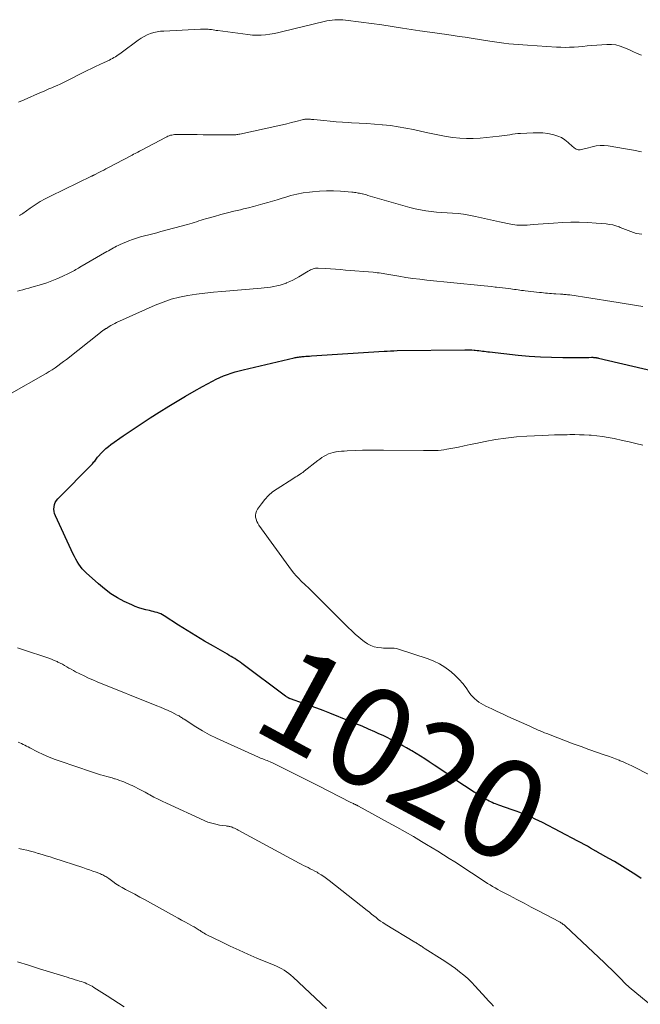
# Model space of a CAD drawing. Units: feet. Extents: x 1960000 to 1963976, y 498537 to 500000.
# Drawn here: x 1963458 to 1963584, y 499163 to 499362 of the extents above; entities that cross this region are included whole.
import ezdxf
from ezdxf.enums import TextEntityAlignment as Align

# ---------------------------------------------------------------- set-up
doc = ezdxf.new("R2010")
doc.units = ezdxf.units.FT
doc.header["$LTSCALE"] = 100
doc.header["$MEASUREMENT"] = 0
for name, color, linetype, lineweight in [('CONTOUR INDEX', 32, 'Continuous', 25), ('CONTOUR INDEX LABEL', 7, 'Continuous', 15), ('CONTOUR INTERMEDIATE', 40, 'Continuous', 15)]:
    doc.layers.add(name, color=color, linetype=linetype, lineweight=lineweight)
doc.styles.add('slant', font='romans.shx', dxfattribs={"oblique": 14.999978})

msp = doc.modelspace()

# ---------------------------------------------------------------- linework, layer by layer
at = {"layer": 'CONTOUR INDEX', "elevation": 1020, "flags": 128}
msp.add_lwpolyline([(1963583.79, 499188.34), (1963582.73, 499189.06), (1963581.66, 499189.77), (1963580.58, 499190.46), (1963579.49, 499191.13), (1963578.39, 499191.78), (1963577.28, 499192.42), (1963574.99, 499193.71), (1963574.9, 499193.76), (1963574.81, 499193.81), (1963574.72, 499193.86), (1963574.63, 499193.91), (1963573.56, 499194.52), (1963572.93, 499194.88), (1963572.3, 499195.23), (1963571.67, 499195.57), (1963571.03, 499195.9), (1963563.82, 499199.66), (1963563.08, 499200.03), (1963562.34, 499200.39), (1963561.59, 499200.73), (1963560.83, 499201.06), (1963560.06, 499201.37), (1963559.29, 499201.68), (1963558.51, 499201.96), (1963557.73, 499202.24), (1963555, 499203.18), (1963554.67, 499203.3), (1963554.34, 499203.43), (1963554.01, 499203.56), (1963553.68, 499203.7), (1963553.36, 499203.85), (1963553.04, 499204), (1963552.73, 499204.17), (1963552.43, 499204.35), (1963550.8, 499205.35), (1963549.69, 499206.04), (1963548.59, 499206.75), (1963547.51, 499207.47), (1963546.43, 499208.21), (1963546.37, 499208.26), (1963545.26, 499209.03), (1963544.15, 499209.79), (1963543.03, 499210.54), (1963541.91, 499211.29), (1963540.87, 499211.98), (1963540, 499212.55), (1963539.13, 499213.11), (1963538.24, 499213.65), (1963537.36, 499214.19), (1963537.12, 499214.33), (1963536.34, 499214.78), (1963535.56, 499215.22), (1963534.77, 499215.65), (1963533.97, 499216.07), (1963533.17, 499216.48), (1963532.37, 499216.88), (1963531.56, 499217.27), (1963530.74, 499217.64), (1963529.87, 499218.04), (1963528.6, 499218.6), (1963527.34, 499219.15), (1963526.07, 499219.68), (1963524.79, 499220.2), (1963520.8, 499221.8), (1963519.47, 499222.32), (1963518.14, 499222.83), (1963516.79, 499223.32), (1963515.44, 499223.8), (1963512.85, 499224.69), (1963512.8, 499224.71), (1963512.74, 499224.73), (1963512.68, 499224.76), (1963512.62, 499224.78), (1963512.57, 499224.8), (1963512.51, 499224.83), (1963512.45, 499224.86), (1963512.4, 499224.89), (1963512.27, 499224.96), (1963512.16, 499225.03), (1963512.04, 499225.1), (1963511.93, 499225.18), (1963511.82, 499225.26), (1963502.96, 499231.89), (1963502.61, 499232.14), (1963502.26, 499232.39), (1963501.9, 499232.62), (1963501.54, 499232.85), (1963501.17, 499233.07), (1963500.8, 499233.29), (1963500.42, 499233.51), (1963500.05, 499233.73), (1963497.23, 499235.35), (1963495.45, 499236.39), (1963493.68, 499237.45), (1963491.92, 499238.53), (1963490.18, 499239.63), (1963487.24, 499241.51), (1963486.9, 499241.71), (1963486.55, 499241.89), (1963486.18, 499242.04), (1963485.81, 499242.18), (1963485.43, 499242.29), (1963485.05, 499242.4), (1963484.66, 499242.49), (1963484.27, 499242.58), (1963483.56, 499242.73), (1963482.83, 499242.92), (1963482.11, 499243.14), (1963481.4, 499243.41), (1963480.71, 499243.71), (1963479.19, 499244.43), (1963477.79, 499245.18), (1963476.44, 499246), (1963475.17, 499246.95), (1963473.96, 499247.97), (1963471.5, 499250.22), (1963471.09, 499250.63), (1963470.69, 499251.06), (1963470.32, 499251.51), (1963469.98, 499251.98), (1963469.66, 499252.48), (1963469.36, 499252.98), (1963469.08, 499253.5), (1963468.82, 499254.02), (1963465.25, 499261.78), (1963465.09, 499262.22), (1963464.98, 499262.66), (1963464.95, 499263.12), (1963464.96, 499263.59), (1963465.06, 499264.04), (1963465.22, 499264.46), (1963465.45, 499264.85), (1963465.74, 499265.21), (1963472.72, 499272.3), (1963472.89, 499272.47), (1963473.05, 499272.66), (1963473.2, 499272.85), (1963473.34, 499273.05), (1963473.48, 499273.24), (1963473.63, 499273.44), (1963473.79, 499273.63), (1963473.94, 499273.81), (1963474.51, 499274.44), (1963474.97, 499274.92), (1963475.45, 499275.37), (1963475.96, 499275.79), (1963476.49, 499276.19), (1963478.98, 499277.92), (1963480.78, 499279.16), (1963482.6, 499280.38), (1963484.43, 499281.57), (1963486.27, 499282.74), (1963488.23, 499283.97), (1963489.91, 499285), (1963491.6, 499286.01), (1963493.31, 499286.98), (1963495.04, 499287.94), (1963497.05, 499289.02), (1963497.79, 499289.4), (1963498.53, 499289.76), (1963499.29, 499290.08), (1963500.06, 499290.39), (1963500.84, 499290.66), (1963501.63, 499290.92), (1963502.42, 499291.14), (1963503.23, 499291.34), (1963513.58, 499293.73), (1963513.79, 499293.78), (1963513.99, 499293.82), (1963514.2, 499293.85), (1963514.41, 499293.88), (1963514.44, 499293.89), (1963514.63, 499293.91), (1963514.82, 499293.94), (1963515.01, 499293.96), (1963515.2, 499293.98), (1963515.57, 499294.02), (1963515.94, 499294.05), (1963516.32, 499294.09), (1963516.69, 499294.11), (1963517.07, 499294.14), (1963531.76, 499295.09), (1963532.43, 499295.12), (1963533.1, 499295.16), (1963533.77, 499295.18), (1963534.44, 499295.19), (1963548.14, 499295.39), (1963548.62, 499295.39), (1963549.09, 499295.38), (1963549.56, 499295.35), (1963550.03, 499295.31), (1963550.24, 499295.29), (1963550.6, 499295.25), (1963550.97, 499295.21), (1963551.33, 499295.16), (1963551.69, 499295.11), (1963552.05, 499295.06), (1963552.41, 499295.01), (1963552.77, 499294.96), (1963553.13, 499294.92), (1963558.89, 499294.3), (1963561.15, 499294.09), (1963563.41, 499293.93), (1963565.67, 499293.85), (1963567.93, 499293.81), (1963571.68, 499293.82), (1963572.08, 499293.82), (1963572.47, 499293.83), (1963572.86, 499293.83), (1963573.25, 499293.84), (1963573.76, 499293.85), (1963573.9, 499293.85), (1963574.04, 499293.85), (1963574.17, 499293.84), (1963574.31, 499293.83), (1963574.39, 499293.83), (1963574.49, 499293.82), (1963574.58, 499293.8), (1963574.68, 499293.79), (1963574.77, 499293.77), (1963574.87, 499293.75), (1963574.96, 499293.73), (1963575.06, 499293.71), (1963575.15, 499293.69), (1963591.13, 499289.98)], dxfattribs=at)
at = {"layer": 'CONTOUR INTERMEDIATE', "flags": 128}
for points, elevation in [([(1963457.8, 499345.47), (1963458.93, 499345.98), (1963462.24, 499347.43), (1963462.8, 499347.67), (1963463.36, 499347.92), (1963463.93, 499348.16), (1963464.49, 499348.4), (1963465.05, 499348.64), (1963465.61, 499348.89), (1963466.17, 499349.15), (1963466.72, 499349.42), (1963471.69, 499351.87), (1963472.54, 499352.28), (1963473.39, 499352.7), (1963474.25, 499353.1), (1963475.1, 499353.51), (1963476.18, 499354.02), (1963476.49, 499354.18), (1963476.8, 499354.34), (1963477.1, 499354.51), (1963477.4, 499354.69), (1963477.69, 499354.88), (1963477.97, 499355.07), (1963478.26, 499355.27), (1963478.54, 499355.47), (1963482, 499358.06), (1963482.58, 499358.45), (1963483.19, 499358.8), (1963483.82, 499359.1), (1963484.47, 499359.36), (1963485.14, 499359.56), (1963485.83, 499359.72), (1963486.52, 499359.83), (1963487.22, 499359.89), (1963494.61, 499360.26), (1963494.87, 499360.27), (1963495.13, 499360.28), (1963495.39, 499360.28), (1963495.66, 499360.28), (1963495.92, 499360.27), (1963496.18, 499360.25), (1963496.44, 499360.22), (1963496.7, 499360.19), (1963496.83, 499360.17), (1963497.16, 499360.12), (1963497.48, 499360.07), (1963497.81, 499360.03), (1963498.13, 499359.98), (1963504.22, 499359.16), (1963505.11, 499359.07), (1963506, 499359.03), (1963506.89, 499359.06), (1963507.78, 499359.14), (1963508.67, 499359.27), (1963509.56, 499359.42), (1963510.44, 499359.6), (1963511.31, 499359.8), (1963519.67, 499361.84), (1963520.2, 499361.95), (1963520.74, 499362.05), (1963521.28, 499362.12), (1963521.82, 499362.17), (1963522.36, 499362.19), (1963522.9, 499362.18), (1963523.45, 499362.15), (1963523.99, 499362.1), (1963527.12, 499361.69), (1963529.22, 499361.41), (1963531.33, 499361.12), (1963533.43, 499360.81), (1963535.52, 499360.49), (1963539.03, 499359.94), (1963539.53, 499359.86), (1963540.03, 499359.78), (1963540.52, 499359.71), (1963541.02, 499359.64), (1963541.52, 499359.57), (1963542.02, 499359.5), (1963542.52, 499359.43), (1963543.01, 499359.36), (1963544.49, 499359.16), (1963545.73, 499358.98), (1963546.96, 499358.8), (1963548.19, 499358.62), (1963549.43, 499358.43), (1963553.21, 499357.84), (1963554.16, 499357.7), (1963555.1, 499357.57), (1963556.05, 499357.45), (1963557, 499357.33), (1963557.95, 499357.23), (1963558.9, 499357.14), (1963559.85, 499357.07), (1963560.81, 499357), (1963566.66, 499356.63), (1963567.55, 499356.59), (1963568.45, 499356.58), (1963569.34, 499356.6), (1963570.23, 499356.65), (1963571.12, 499356.72), (1963572.02, 499356.78), (1963572.91, 499356.86), (1963573.8, 499356.93), (1963576.89, 499357.19), (1963577.81, 499357.19), (1963578.71, 499357.09), (1963579.58, 499356.85), (1963580.44, 499356.52), (1963581.29, 499356.12), (1963582.14, 499355.73), (1963583, 499355.37), (1963583.87, 499355.02)], 1004), ([(1963457.96, 499322.55), (1963458.19, 499322.68), (1963458.41, 499322.83), (1963458.62, 499322.98), (1963460.14, 499324.06), (1963461.12, 499324.72), (1963462.13, 499325.36), (1963463.17, 499325.94), (1963464.22, 499326.48), (1963472.54, 499330.49), (1963472.61, 499330.52), (1963472.68, 499330.56), (1963472.75, 499330.59), (1963472.82, 499330.62), (1963472.93, 499330.67), (1963472.95, 499330.68), (1963472.97, 499330.69), (1963472.98, 499330.7), (1963473, 499330.71), (1963473.08, 499330.75), (1963473.1, 499330.76), (1963473.12, 499330.77), (1963473.13, 499330.78), (1963473.15, 499330.79), (1963474.06, 499331.27), (1963474.54, 499331.51), (1963475.01, 499331.76), (1963475.48, 499332.01), (1963475.96, 499332.26), (1963480.48, 499334.63), (1963480.77, 499334.78), (1963481.06, 499334.94), (1963481.36, 499335.09), (1963481.65, 499335.24), (1963481.94, 499335.4), (1963482.24, 499335.55), (1963482.53, 499335.7), (1963482.82, 499335.86), (1963487.51, 499338.35), (1963487.77, 499338.48), (1963488.02, 499338.59), (1963488.29, 499338.69), (1963488.55, 499338.78), (1963488.83, 499338.84), (1963489.1, 499338.89), (1963489.38, 499338.92), (1963489.66, 499338.93), (1963491.51, 499338.93), (1963492.72, 499338.93), (1963493.93, 499338.92), (1963495.14, 499338.91), (1963496.34, 499338.9), (1963500.95, 499338.86), (1963501.16, 499338.86), (1963501.37, 499338.87), (1963501.57, 499338.88), (1963501.78, 499338.9), (1963501.98, 499338.92), (1963502.19, 499338.95), (1963502.39, 499338.99), (1963502.59, 499339.03), (1963510.29, 499340.71), (1963511.2, 499340.92), (1963512.11, 499341.13), (1963513.01, 499341.35), (1963513.91, 499341.57), (1963515.46, 499341.97), (1963515.59, 499342), (1963515.72, 499342.02), (1963515.85, 499342.04), (1963515.98, 499342.06), (1963516.11, 499342.08), (1963516.24, 499342.08), (1963516.38, 499342.08), (1963516.51, 499342.07), (1963516.67, 499342.06), (1963516.89, 499342.03), (1963517.11, 499342.01), (1963517.32, 499341.99), (1963517.54, 499341.97), (1963519.6, 499341.75), (1963520.84, 499341.63), (1963522.09, 499341.52), (1963523.34, 499341.44), (1963524.59, 499341.37), (1963525.2, 499341.34), (1963526.76, 499341.26), (1963528.31, 499341.16), (1963529.86, 499341.05), (1963531.42, 499340.92), (1963531.48, 499340.91), (1963533.06, 499340.74), (1963534.63, 499340.53), (1963536.19, 499340.25), (1963537.75, 499339.93), (1963540.29, 499339.35), (1963541.64, 499339.06), (1963542.99, 499338.79), (1963544.35, 499338.56), (1963545.72, 499338.35), (1963547.08, 499338.2), (1963548.45, 499338.12), (1963549.82, 499338.14), (1963551.2, 499338.22), (1963555.09, 499338.61), (1963555.63, 499338.67), (1963556.16, 499338.73), (1963556.7, 499338.82), (1963557.23, 499338.91), (1963557.77, 499339), (1963558.3, 499339.07), (1963558.84, 499339.13), (1963559.38, 499339.16), (1963561.98, 499339.3), (1963562.96, 499339.31), (1963563.93, 499339.26), (1963564.9, 499339.13), (1963565.86, 499338.95), (1963566.13, 499338.88), (1963566.92, 499338.63), (1963567.67, 499338.31), (1963568.36, 499337.87), (1963569.01, 499337.36), (1963569.92, 499336.52), (1963570.09, 499336.38), (1963570.26, 499336.24), (1963570.44, 499336.12), (1963570.64, 499336), (1963570.83, 499335.92), (1963571.04, 499335.86), (1963571.25, 499335.85), (1963571.47, 499335.86), (1963571.66, 499335.89), (1963571.98, 499335.95), (1963572.3, 499336.02), (1963572.61, 499336.1), (1963572.92, 499336.18), (1963573.9, 499336.47), (1963574.71, 499336.65), (1963575.52, 499336.75), (1963576.33, 499336.74), (1963577.15, 499336.66), (1963580.68, 499336.05), (1963582.27, 499335.75), (1963583.86, 499335.41)], 1008), ([(1963457.55, 499307.22), (1963458.07, 499307.36), (1963458.67, 499307.53), (1963459.28, 499307.7), (1963459.89, 499307.87), (1963460.49, 499308.05), (1963462.44, 499308.61), (1963463.5, 499308.94), (1963464.54, 499309.31), (1963465.56, 499309.72), (1963466.58, 499310.17), (1963468.02, 499310.85), (1963468.3, 499310.99), (1963468.57, 499311.13), (1963468.85, 499311.28), (1963469.12, 499311.43), (1963469.39, 499311.59), (1963469.66, 499311.74), (1963469.93, 499311.9), (1963470.2, 499312.06), (1963475.66, 499315.23), (1963475.98, 499315.42), (1963476.31, 499315.61), (1963476.64, 499315.8), (1963476.97, 499315.99), (1963477.3, 499316.17), (1963477.63, 499316.35), (1963477.97, 499316.51), (1963478.32, 499316.66), (1963480.09, 499317.39), (1963480.88, 499317.7), (1963481.68, 499317.98), (1963482.48, 499318.22), (1963483.3, 499318.44), (1963484.12, 499318.64), (1963484.94, 499318.85), (1963485.76, 499319.06), (1963486.58, 499319.28), (1963491.99, 499320.75), (1963492.45, 499320.87), (1963492.9, 499321.01), (1963493.36, 499321.15), (1963493.81, 499321.29), (1963494.26, 499321.44), (1963494.72, 499321.58), (1963495.17, 499321.72), (1963495.63, 499321.85), (1963497.46, 499322.38), (1963498.76, 499322.74), (1963500.07, 499323.09), (1963501.38, 499323.42), (1963502.69, 499323.73), (1963503.35, 499323.89), (1963504.33, 499324.12), (1963505.31, 499324.36), (1963506.29, 499324.62), (1963507.26, 499324.89), (1963508.23, 499325.16), (1963509.2, 499325.45), (1963510.16, 499325.74), (1963511.12, 499326.05), (1963511.66, 499326.22), (1963512.89, 499326.57), (1963514.13, 499326.88), (1963515.39, 499327.11), (1963516.66, 499327.3), (1963517.31, 499327.37), (1963518.72, 499327.49), (1963520.13, 499327.56), (1963521.55, 499327.54), (1963522.96, 499327.47), (1963525.27, 499327.28), (1963525.53, 499327.25), (1963525.79, 499327.22), (1963526.05, 499327.19), (1963526.31, 499327.15), (1963526.56, 499327.1), (1963526.82, 499327.05), (1963527.08, 499326.99), (1963527.33, 499326.93), (1963527.38, 499326.92), (1963527.66, 499326.85), (1963527.93, 499326.77), (1963528.21, 499326.7), (1963528.48, 499326.62), (1963537.02, 499324.2), (1963538.08, 499323.93), (1963539.14, 499323.7), (1963540.22, 499323.51), (1963541.3, 499323.36), (1963542.38, 499323.25), (1963543.47, 499323.15), (1963544.56, 499323.08), (1963545.65, 499323.01), (1963546.74, 499322.93), (1963547.82, 499322.81), (1963548.9, 499322.63), (1963549.97, 499322.42), (1963550.27, 499322.36), (1963551.48, 499322.09), (1963552.7, 499321.82), (1963553.92, 499321.55), (1963555.13, 499321.29), (1963557.44, 499320.79), (1963557.85, 499320.72), (1963558.25, 499320.65), (1963558.66, 499320.61), (1963559.07, 499320.58), (1963559.48, 499320.57), (1963559.89, 499320.57), (1963560.31, 499320.58), (1963560.72, 499320.61), (1963561.95, 499320.72), (1963562.97, 499320.81), (1963564, 499320.89), (1963565.02, 499320.96), (1963566.05, 499321.02), (1963567.9, 499321.12), (1963569.6, 499321.18), (1963571.29, 499321.19), (1963572.99, 499321.12), (1963574.69, 499321.02), (1963576.7, 499320.84), (1963577.39, 499320.76), (1963578.06, 499320.63), (1963578.72, 499320.45), (1963579.37, 499320.23), (1963579.58, 499320.15), (1963580.12, 499319.94), (1963580.66, 499319.73), (1963581.2, 499319.51), (1963581.74, 499319.3), (1963582.28, 499319.1), (1963582.83, 499318.94), (1963583.4, 499318.83), (1963583.97, 499318.75)], 1012), ([(1963456.33, 499286.59), (1963462.74, 499290.21), (1963463.36, 499290.57), (1963463.97, 499290.94), (1963464.57, 499291.33), (1963465.17, 499291.72), (1963465.75, 499292.14), (1963466.33, 499292.56), (1963466.9, 499292.99), (1963467.47, 499293.43), (1963474.35, 499298.89), (1963474.48, 499298.99), (1963474.6, 499299.08), (1963474.73, 499299.17), (1963474.86, 499299.26), (1963474.97, 499299.34), (1963475.04, 499299.39), (1963475.12, 499299.43), (1963475.19, 499299.48), (1963475.26, 499299.52), (1963475.34, 499299.57), (1963475.41, 499299.61), (1963475.48, 499299.66), (1963475.56, 499299.71), (1963476.13, 499300.07), (1963476.49, 499300.28), (1963476.86, 499300.49), (1963477.24, 499300.68), (1963477.62, 499300.87), (1963485.46, 499304.39), (1963487.06, 499305.04), (1963488.69, 499305.6), (1963490.36, 499306.03), (1963492.05, 499306.38), (1963493.77, 499306.63), (1963495.48, 499306.86), (1963497.21, 499307.05), (1963498.94, 499307.2), (1963506.86, 499307.82), (1963507.51, 499307.88), (1963508.16, 499307.95), (1963508.81, 499308.04), (1963509.45, 499308.15), (1963510.09, 499308.29), (1963510.73, 499308.45), (1963511.35, 499308.64), (1963511.96, 499308.86), (1963512.04, 499308.89), (1963512.67, 499309.16), (1963513.3, 499309.45), (1963513.92, 499309.77), (1963514.52, 499310.12), (1963516.44, 499311.27), (1963516.67, 499311.4), (1963516.9, 499311.53), (1963517.15, 499311.63), (1963517.4, 499311.73), (1963517.65, 499311.8), (1963517.91, 499311.86), (1963518.17, 499311.88), (1963518.43, 499311.88), (1963519.93, 499311.79), (1963520.94, 499311.73), (1963521.95, 499311.67), (1963522.96, 499311.59), (1963523.97, 499311.51), (1963529.58, 499311.05), (1963529.98, 499311.01), (1963530.37, 499310.97), (1963530.77, 499310.92), (1963531.17, 499310.86), (1963531.56, 499310.8), (1963531.96, 499310.74), (1963532.35, 499310.68), (1963532.75, 499310.61), (1963534.78, 499310.25), (1963536.2, 499310.02), (1963537.61, 499309.81), (1963539.04, 499309.63), (1963540.46, 499309.47), (1963551.33, 499308.37), (1963552.07, 499308.29), (1963552.81, 499308.22), (1963553.55, 499308.15), (1963554.29, 499308.07), (1963554.56, 499308.05), (1963555.17, 499307.98), (1963555.77, 499307.92), (1963556.37, 499307.84), (1963556.97, 499307.76), (1963557.44, 499307.7), (1963557.8, 499307.65), (1963558.17, 499307.6), (1963558.53, 499307.55), (1963558.89, 499307.5), (1963559.26, 499307.45), (1963559.62, 499307.4), (1963559.98, 499307.36), (1963560.35, 499307.32), (1963563.24, 499306.99), (1963563.65, 499306.94), (1963564.06, 499306.9), (1963564.46, 499306.85), (1963564.87, 499306.81), (1963565.29, 499306.77), (1963565.7, 499306.74), (1963566.11, 499306.71), (1963566.52, 499306.68), (1963567.46, 499306.64), (1963567.7, 499306.63), (1963567.93, 499306.61), (1963568.17, 499306.59), (1963568.41, 499306.57), (1963568.64, 499306.55), (1963568.88, 499306.52), (1963569.11, 499306.49), (1963569.35, 499306.46), (1963577.9, 499305.13), (1963579.15, 499304.93), (1963580.4, 499304.73), (1963581.65, 499304.54), (1963582.9, 499304.34), (1963584.15, 499304.14)], 1016), ([(1963585.79, 499209.21), (1963581.9, 499211.13), (1963581.33, 499211.41), (1963580.74, 499211.68), (1963580.16, 499211.93), (1963579.57, 499212.18), (1963579.34, 499212.27), (1963578.64, 499212.55), (1963577.93, 499212.82), (1963577.21, 499213.09), (1963576.5, 499213.34), (1963573.21, 499214.49), (1963571.64, 499215.06), (1963570.07, 499215.63), (1963568.51, 499216.21), (1963566.95, 499216.81), (1963564.71, 499217.68), (1963564.27, 499217.86), (1963563.84, 499218.03), (1963563.4, 499218.21), (1963562.97, 499218.4), (1963562.54, 499218.59), (1963562.11, 499218.78), (1963561.68, 499218.97), (1963561.25, 499219.17), (1963557.91, 499220.67), (1963556.82, 499221.17), (1963555.73, 499221.67), (1963554.64, 499222.18), (1963553.56, 499222.69), (1963552.39, 499223.24), (1963551.9, 499223.49), (1963551.42, 499223.77), (1963550.97, 499224.07), (1963550.53, 499224.4), (1963550.11, 499224.75), (1963549.72, 499225.13), (1963549.37, 499225.55), (1963549.03, 499225.98), (1963548.38, 499226.92), (1963547.71, 499227.81), (1963546.99, 499228.65), (1963546.19, 499229.43), (1963545.36, 499230.17), (1963545.11, 499230.37), (1963544.09, 499231.11), (1963543.02, 499231.77), (1963541.88, 499232.32), (1963540.7, 499232.78), (1963534.68, 499234.79), (1963534.26, 499234.9), (1963533.84, 499234.97), (1963533.41, 499235), (1963532.98, 499234.99), (1963532.54, 499234.96), (1963532.1, 499234.96), (1963531.67, 499234.98), (1963531.23, 499235.02), (1963530.54, 499235.11), (1963529.79, 499235.27), (1963529.06, 499235.51), (1963528.39, 499235.86), (1963527.75, 499236.3), (1963527.45, 499236.54), (1963526.69, 499237.17), (1963525.95, 499237.82), (1963525.23, 499238.48), (1963524.53, 499239.17), (1963516.94, 499246.74), (1963516.81, 499246.87), (1963516.67, 499247), (1963516.53, 499247.13), (1963516.38, 499247.25), (1963516.24, 499247.38), (1963516.1, 499247.5), (1963515.96, 499247.63), (1963515.82, 499247.76), (1963515.02, 499248.53), (1963514.49, 499249.06), (1963513.99, 499249.6), (1963513.51, 499250.18), (1963513.06, 499250.77), (1963506.42, 499259.88), (1963506.19, 499260.25), (1963506, 499260.64), (1963505.86, 499261.05), (1963505.77, 499261.47), (1963505.76, 499261.9), (1963505.81, 499262.31), (1963505.95, 499262.7), (1963506.15, 499263.08), (1963506.93, 499264.19), (1963507.62, 499265.07), (1963508.37, 499265.87), (1963509.21, 499266.59), (1963510.11, 499267.24), (1963513.31, 499269.26), (1963513.6, 499269.44), (1963513.89, 499269.63), (1963514.18, 499269.81), (1963514.47, 499269.99), (1963514.76, 499270.17), (1963515.05, 499270.36), (1963515.33, 499270.56), (1963515.6, 499270.77), (1963518.36, 499272.95), (1963518.77, 499273.26), (1963519.19, 499273.55), (1963519.63, 499273.82), (1963520.07, 499274.07), (1963520.54, 499274.28), (1963521.01, 499274.47), (1963521.5, 499274.6), (1963522, 499274.7), (1963522.07, 499274.71), (1963522.62, 499274.78), (1963523.17, 499274.83), (1963523.72, 499274.88), (1963524.27, 499274.91), (1963526.01, 499274.98), (1963527.43, 499275.03), (1963528.85, 499275.07), (1963530.27, 499275.08), (1963531.69, 499275.08), (1963539.76, 499275), (1963540.35, 499275), (1963540.95, 499275), (1963541.54, 499274.99), (1963542.13, 499275), (1963542.72, 499275.01), (1963543.3, 499275.05), (1963543.89, 499275.13), (1963544.47, 499275.23), (1963545.67, 499275.46), (1963546.85, 499275.69), (1963548.02, 499275.93), (1963549.2, 499276.17), (1963550.38, 499276.41), (1963552.21, 499276.8), (1963554.32, 499277.18), (1963556.43, 499277.5), (1963558.55, 499277.72), (1963560.68, 499277.88), (1963563.78, 499278.03), (1963565.04, 499278.08), (1963566.3, 499278.13), (1963567.55, 499278.16), (1963568.81, 499278.18), (1963569.38, 499278.19), (1963570.36, 499278.19), (1963571.33, 499278.18), (1963572.3, 499278.14), (1963573.27, 499278.09), (1963573.68, 499278.07), (1963574.85, 499277.97), (1963576.01, 499277.83), (1963577.17, 499277.64), (1963578.32, 499277.41), (1963580.03, 499277.03), (1963581.4, 499276.72), (1963582.77, 499276.4), (1963584.13, 499276.07)], 1024), ([(1963592.13, 499157.51), (1963581.39, 499166.35), (1963581.32, 499166.42), (1963581.24, 499166.48), (1963581.17, 499166.55), (1963581.1, 499166.62), (1963581.02, 499166.69), (1963580.95, 499166.76), (1963580.88, 499166.83), (1963580.81, 499166.9), (1963579.43, 499168.3), (1963578.66, 499169.07), (1963577.88, 499169.83), (1963577.1, 499170.58), (1963576.32, 499171.33), (1963568.49, 499178.7), (1963568.35, 499178.82), (1963568.21, 499178.95), (1963568.06, 499179.06), (1963567.91, 499179.18), (1963567.75, 499179.29), (1963567.59, 499179.39), (1963567.43, 499179.49), (1963567.26, 499179.58), (1963563.05, 499181.8), (1963561.58, 499182.57), (1963560.12, 499183.34), (1963558.65, 499184.11), (1963557.18, 499184.88), (1963555.3, 499185.87), (1963554.78, 499186.15), (1963554.25, 499186.44), (1963553.74, 499186.74), (1963553.23, 499187.05), (1963552.72, 499187.36), (1963552.21, 499187.68), (1963551.71, 499188.01), (1963551.21, 499188.33), (1963549.48, 499189.48), (1963548.35, 499190.22), (1963547.22, 499190.96), (1963546.09, 499191.69), (1963544.96, 499192.42), (1963543.83, 499193.15), (1963542.68, 499193.86), (1963541.53, 499194.57), (1963540.38, 499195.26), (1963539.37, 499195.87), (1963537.7, 499196.85), (1963536.02, 499197.82), (1963534.33, 499198.77), (1963532.63, 499199.7), (1963526.58, 499203), (1963526.49, 499203.05), (1963526.41, 499203.09), (1963526.33, 499203.13), (1963526.24, 499203.18), (1963526.16, 499203.22), (1963526.08, 499203.26), (1963525.99, 499203.3), (1963525.91, 499203.34), (1963525.74, 499203.42), (1963525.57, 499203.5), (1963525.4, 499203.59), (1963525.23, 499203.67), (1963525.06, 499203.75), (1963518.34, 499207.14), (1963517, 499207.82), (1963515.66, 499208.5), (1963514.32, 499209.19), (1963512.98, 499209.88), (1963511.36, 499210.71), (1963510.83, 499210.98), (1963510.29, 499211.24), (1963509.75, 499211.49), (1963509.21, 499211.73), (1963508.71, 499211.95), (1963508.41, 499212.08), (1963508.12, 499212.2), (1963507.82, 499212.32), (1963507.52, 499212.43), (1963507.22, 499212.55), (1963506.92, 499212.67), (1963506.63, 499212.79), (1963506.33, 499212.92), (1963499.32, 499216.05), (1963497.87, 499216.74), (1963496.44, 499217.46), (1963495.05, 499218.25), (1963493.67, 499219.08), (1963491.3, 499220.59), (1963491.13, 499220.7), (1963490.96, 499220.81), (1963490.79, 499220.92), (1963490.62, 499221.03), (1963490.45, 499221.14), (1963490.27, 499221.25), (1963490.1, 499221.35), (1963489.91, 499221.44), (1963488.79, 499221.99), (1963488.05, 499222.34), (1963487.29, 499222.69), (1963486.53, 499223.02), (1963485.77, 499223.33), (1963473.71, 499228.15), (1963472.81, 499228.53), (1963471.92, 499228.92), (1963471.03, 499229.34), (1963470.16, 499229.78), (1963469.33, 499230.21), (1963468.88, 499230.44), (1963468.43, 499230.69), (1963467.99, 499230.94), (1963467.54, 499231.2), (1963467.1, 499231.45), (1963466.65, 499231.7), (1963466.2, 499231.93), (1963465.74, 499232.15), (1963465.57, 499232.24), (1963465.01, 499232.49), (1963464.45, 499232.72), (1963463.89, 499232.94), (1963463.31, 499233.14), (1963459.21, 499234.51), (1963457.56, 499235.03)], 1016), ([(1963553.94, 499162.49), (1963553.42, 499163.05), (1963552.91, 499163.61), (1963552.4, 499164.17), (1963550.23, 499166.56), (1963549.48, 499167.34), (1963548.72, 499168.09), (1963547.91, 499168.79), (1963547.07, 499169.47), (1963546.21, 499170.11), (1963545.34, 499170.74), (1963544.45, 499171.34), (1963543.55, 499171.93), (1963540.1, 499174.12), (1963539.91, 499174.24), (1963539.72, 499174.37), (1963539.53, 499174.49), (1963539.34, 499174.62), (1963539.27, 499174.66), (1963539.12, 499174.77), (1963538.97, 499174.87), (1963538.81, 499174.97), (1963538.65, 499175.07), (1963538.5, 499175.17), (1963538.34, 499175.27), (1963538.18, 499175.37), (1963538.03, 499175.46), (1963532.01, 499179.11), (1963531.53, 499179.42), (1963531.05, 499179.74), (1963530.6, 499180.07), (1963530.15, 499180.43), (1963529.7, 499180.79), (1963529.26, 499181.14), (1963528.81, 499181.5), (1963528.37, 499181.86), (1963520.66, 499187.97), (1963520.13, 499188.37), (1963519.59, 499188.76), (1963519.03, 499189.11), (1963518.46, 499189.45), (1963518.2, 499189.6), (1963517.75, 499189.85), (1963517.3, 499190.09), (1963516.84, 499190.32), (1963516.38, 499190.54), (1963515.92, 499190.77), (1963515.47, 499191), (1963515.01, 499191.23), (1963514.56, 499191.47), (1963502.27, 499198.13), (1963502.02, 499198.26), (1963501.77, 499198.38), (1963501.51, 499198.51), (1963501.25, 499198.62), (1963501, 499198.73), (1963500.86, 499198.78), (1963500.72, 499198.83), (1963500.57, 499198.86), (1963500.42, 499198.89), (1963500.27, 499198.91), (1963500.12, 499198.93), (1963499.97, 499198.96), (1963499.82, 499198.98), (1963498.49, 499199.17), (1963497.69, 499199.32), (1963496.9, 499199.52), (1963496.13, 499199.78), (1963495.37, 499200.09), (1963487.71, 499203.58), (1963486.86, 499203.98), (1963486.02, 499204.39), (1963485.19, 499204.82), (1963484.37, 499205.27), (1963484.08, 499205.43), (1963483.4, 499205.8), (1963482.72, 499206.17), (1963482.03, 499206.52), (1963481.34, 499206.87), (1963480.78, 499207.14), (1963480.37, 499207.34), (1963479.95, 499207.53), (1963479.52, 499207.71), (1963479.1, 499207.89), (1963478.67, 499208.05), (1963478.23, 499208.21), (1963477.8, 499208.36), (1963477.36, 499208.49), (1963477.22, 499208.54), (1963476.71, 499208.69), (1963476.2, 499208.84), (1963475.68, 499208.99), (1963475.17, 499209.13), (1963474.98, 499209.18), (1963474.37, 499209.35), (1963473.76, 499209.53), (1963473.16, 499209.72), (1963472.55, 499209.92), (1963466.19, 499212.08), (1963465.02, 499212.5), (1963463.87, 499212.96), (1963462.73, 499213.47), (1963461.61, 499214.01), (1963460.05, 499214.81), (1963459.72, 499214.98), (1963459.39, 499215.14), (1963459.05, 499215.31), (1963458.72, 499215.48), (1963458.39, 499215.64), (1963458.05, 499215.79), (1963457.7, 499215.92)], 1012), ([(1963520.14, 499162.04), (1963513.35, 499168.39), (1963512.92, 499168.77), (1963512.48, 499169.13), (1963512.01, 499169.46), (1963511.54, 499169.77), (1963511.05, 499170.06), (1963510.55, 499170.33), (1963510.03, 499170.58), (1963509.51, 499170.81), (1963506.02, 499172.25), (1963504.21, 499173.02), (1963502.41, 499173.81), (1963500.63, 499174.64), (1963498.86, 499175.5), (1963495.88, 499176.97), (1963495.62, 499177.11), (1963495.36, 499177.26), (1963495.1, 499177.42), (1963494.85, 499177.58), (1963494.74, 499177.65), (1963494.55, 499177.79), (1963494.35, 499177.92), (1963494.15, 499178.05), (1963493.95, 499178.18), (1963493.75, 499178.31), (1963493.55, 499178.43), (1963493.34, 499178.55), (1963493.14, 499178.66), (1963492.16, 499179.19), (1963491.47, 499179.57), (1963490.77, 499179.94), (1963490.08, 499180.32), (1963489.38, 499180.71), (1963484.47, 499183.43), (1963483.41, 499184.01), (1963482.35, 499184.59), (1963481.29, 499185.16), (1963480.23, 499185.72), (1963479.44, 499186.14), (1963478.78, 499186.51), (1963478.13, 499186.89), (1963477.49, 499187.3), (1963476.87, 499187.72), (1963476.03, 499188.32), (1963475.83, 499188.46), (1963475.64, 499188.59), (1963475.44, 499188.72), (1963475.23, 499188.85), (1963475.03, 499188.97), (1963474.82, 499189.08), (1963474.6, 499189.18), (1963474.38, 499189.27), (1963473.49, 499189.6), (1963472.81, 499189.84), (1963472.14, 499190.08), (1963471.46, 499190.31), (1963470.78, 499190.54), (1963464.93, 499192.45), (1963464.15, 499192.7), (1963463.37, 499192.94), (1963462.58, 499193.18), (1963461.8, 499193.42), (1963461.74, 499193.43), (1963460.98, 499193.65), (1963460.22, 499193.86), (1963459.46, 499194.06), (1963458.69, 499194.25), (1963457.84, 499194.45)], 1008), ([(1963479.13, 499162.36), (1963478.01, 499163.1), (1963476.89, 499163.84), (1963475.75, 499164.57), (1963474.62, 499165.3), (1963473.01, 499166.31), (1963472.67, 499166.52), (1963472.32, 499166.71), (1963471.97, 499166.88), (1963471.61, 499167.05), (1963471.24, 499167.2), (1963470.87, 499167.34), (1963470.49, 499167.47), (1963470.11, 499167.59), (1963469.78, 499167.69), (1963469.24, 499167.85), (1963468.69, 499168.02), (1963468.14, 499168.19), (1963467.6, 499168.35), (1963462.03, 499170.08), (1963459.8, 499170.78), (1963457.58, 499171.48)], 1004)]:
    msp.add_lwpolyline(points, dxfattribs=dict(at, elevation=elevation))

# ---------------------------------------------------------------- texts
at = {"layer": 'CONTOUR INDEX LABEL', "style": 'slant', "oblique": 15}
msp.add_text('1020', height=20, rotation=331.6533, dxfattribs=at).set_placement((1963535.76, 499213.34, 1020), align=Align.MIDDLE_CENTER)

doc.saveas('drawing.dxf')
